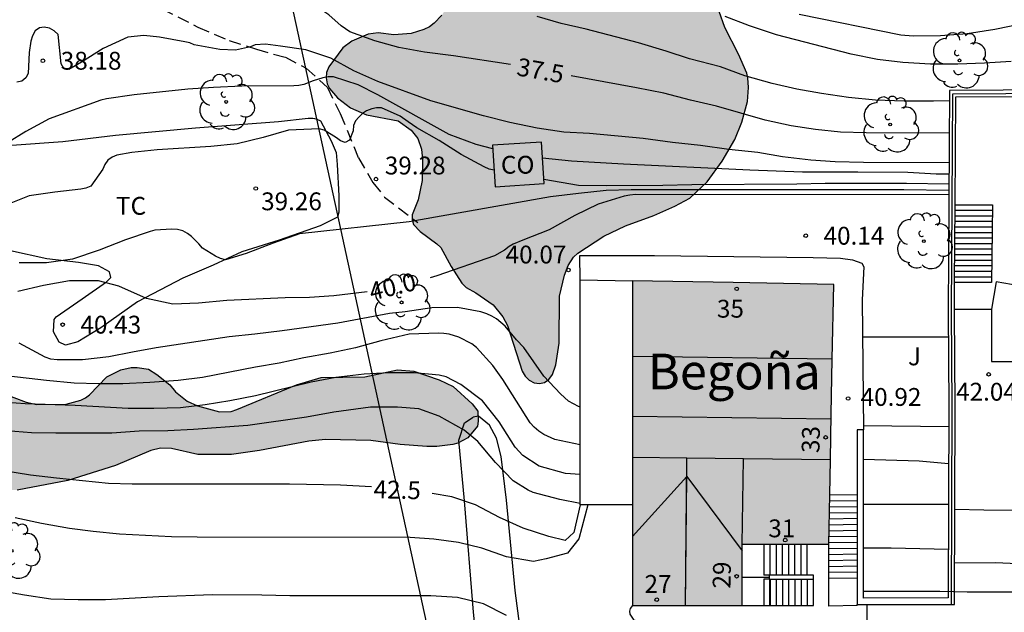
# Model space of a CAD drawing. Units: millimetres. Extents: x 585544 to 585896, y 4796539 to 4796791.
# Drawn here: x 585593 to 585634, y 4796614 to 4796639 of the extents above; entities that cross this region are included whole.
import ezdxf
from ezdxf.enums import TextEntityAlignment as Align

# ---------------------------------------------------------------- set-up
doc = ezdxf.new("R2010")
doc.units = ezdxf.units.MM
doc.linetypes.add('TRAZOS_NORMALES', pattern=[0.75, 0.5, -0.25])
for name, color, linetype in [('020104', 34, 'Continuous'), ('020204', 9, 'Continuous'), ('020307', 24, 'Continuous'), ('020308', 9, 'Continuous'), ('060106', 9, 'BARANDILLA'), ('060108', 9, 'Continuous'), ('060117', 9, 'Continuous'), ('060126', 9, 'Continuous'), ('060128', 7, 'TRAZOS_NORMALES'), ('060141', 9, 'Continuous'), ('060145', 9, 'Continuous'), ('070104', 3, 'Continuous'), ('070105', 6, 'Continuous'), ('080107', 9, 'Continuous'), ('080109', 9, 'Continuous'), ('080118', 9, 'Continuous'), ('080202', 9, 'Continuous'), ('080301', 9, 'Continuous'), ('080304', 9, 'Continuous'), ('080308', 9, 'Continuous'), ('100106', 63, 'Continuous'), ('100107', 3, 'Continuous'), ('100202', 3, 'Continuous'), ('100301', 7, 'Continuous'), ('100302', 7, 'Continuous'), ('220104', 9, 'LINEA_ELECTRICA'), ('990501', 21, 'Continuous'), ('990504', 63, 'Continuous')]:
    doc.layers.add(name, color=color, linetype=linetype)
doc.layers.add('020105', color=24, linetype='Continuous', lineweight=30)
doc.layers.add('080111', color=7, linetype='Continuous', lineweight=30)
doc.styles.add('ARIAL', font='ARIAL.TTF', dxfattribs={"height": 1})
doc.styles.add('ARIALI', font='ARIALI.TTF', dxfattribs={"height": 1})
doc.linetypes.add('BARANDILLA', pattern='A,1,[201,DONOSTI.shx,S=0.1,R=0,X=0,Y=0],1', length=2)
doc.linetypes.add('LINEA_ELECTRICA', pattern='A,7.5,-0.3,["E",Standard,S=0.25,R=0,X=-0.1,Y=-0.1],-0.3', length=8.1)

# ---------------------------------------------------------------- blocks, each defined once
blk = doc.blocks.new('COTAPU')
blk.add_circle((0, 0), 0.075)
blk = doc.blocks.new('ARBOL')
blk.add_circle((0, 0), 0.0587)
for centre, radius, start, end in [((-0.564, 0.381), 0.532, 92.28, 254.58), ((-0.28, 0.855), 0.3, 359.2878, 173.6078), ((0.097, 0.97), 0.21, 23.1565, 160.4665), ((0.438, 0.881), 0.24, 301.578, 139.328), ((-0.091, 0.321), 0.12, 119.14, 310.56), ((0.656, 0.288), 0.443, 319.8556, 114.7656), ((0.819, -0.249), 0.383, 235.5275, 62.0275), ((-0.556, -0.339), 0.555, 142.64, 266.54), ((-0.039, -0.384), 0.21, 189.64, 323.88), ((0.299, -0.624), 0.532, 224.67, 0.24), ((-0.301, -0.676), 0.45, 213.78, 295.32)]:
    blk.add_arc(centre, radius, start, end)
blk = doc.blocks.new('BloquePortal')
blk.add_circle((0, 0), 0.075)
at = {"flags": 5}
blk.add_attdef('INDICE', text='', height=0.75, dxfattribs=at).set_placement((0, 0), align=Align.MIDDLE_CENTER)

msp = doc.modelspace()

# ---------------------------------------------------------------- hatches: boundary and pattern name
at = {"layer": '990501'}
msp.add_hatch(color=256, dxfattribs=at).paths.add_polyline_path([(585626.675, 4796622.376), (585626.776, 4796627.835), (585622.544, 4796627.913), (585618.312, 4796627.991), (585618.312, 4796614.336), (585622.931, 4796614.336), (585622.931, 4796616.916), (585626.574, 4796616.916)])
at = {"layer": '990504'}
for points in [[(585621.962, 4796639.317), (585620.19, 4796643.148), (585619.636, 4796644.03), (585619.314, 4796644.354), (585618.892, 4796644.6), (585615.088, 4796645.285), (585614.004, 4796645.789), (585613.376, 4796646.023), (585613.17, 4796646.069), (585612.942, 4796646.059), (585612.56, 4796645.911), (585612.002, 4796645.533), (585611.788, 4796645.211), (585611.406, 4796644.471), (585610.76, 4796643.575), (585610.35, 4796643.079), (585609.984, 4796642.529), (585609.742, 4796642.045), (585609.658, 4796641.555), (585609.728, 4796641.125), (585610.352, 4796640.203), (585610.422, 4796640.023), (585610.456, 4796639.583), (585610.4, 4796639.339), (585610.294, 4796639.163), (585609.972, 4796638.823), (585609.774, 4796638.677), (585609.538, 4796638.555), (585608.998, 4796638.395), (585608.262, 4796638.333), (585607.608, 4796638.425), (585607.188, 4796638.365), (585606.502, 4796638.067), (585606.126, 4796637.787), (585605.538, 4796636.983), (585605.432, 4796636.757), (585605.418, 4796636.527), (585605.47, 4796636.273), (585605.556, 4796636.079), (585605.904, 4796635.685), (585606.452, 4796635.265), (585607.112, 4796634.965), (585608.454, 4796634.715), (585609, 4796634.329), (585609.272, 4796633.981), (585609.434, 4796633.531), (585609.476, 4796633.097), (585609.464, 4796632.207), (585609.296, 4796631.401), (585609.044, 4796630.763), (585609.034, 4796630.575), (585609.094, 4796630.361), (585609.374, 4796630.061), (585610.076, 4796629.549), (585610.24, 4796629.387), (585610.68, 4796628.595), (585611.134, 4796627.891), (585611.31, 4796627.709), (585611.722, 4796627.491), (585612.448, 4796626.977), (585612.85, 4796626.469), (585613.05, 4796626.105), (585613.664, 4796624.187), (585613.792, 4796623.977), (585613.964, 4796623.815), (585614.168, 4796623.705), (585614.392, 4796623.675), (585614.614, 4796623.719), (585614.796, 4796623.841), (585614.948, 4796624.047), (585615.08, 4796624.451), (585615.224, 4796625.373), (585615.236, 4796627.341), (585615.444, 4796628.233), (585615.61, 4796628.635), (585615.834, 4796628.989), (585616.008, 4796629.157), (585617.108, 4796629.865), (585618.02, 4796630.309), (585619.21, 4796630.739), (585620.094, 4796631.127), (585620.726, 4796631.471), (585621.458, 4796632.157), (585622.084, 4796633.015), (585622.612, 4796633.935), (585622.91, 4796634.663), (585623.148, 4796635.533), (585623.19, 4796636.121), (585623.166, 4796636.525), (585623.124, 4796636.723), (585622.772, 4796637.517), (585622.198, 4796638.645)], [(585595.294, 4796623.066), (585595.464, 4796623.192), (585596.196, 4796623.946), (585596.784, 4796624.246), (585597.218, 4796624.348), (585597.472, 4796624.35), (585597.946, 4796624.268), (585598.302, 4796624.048), (585598.842, 4796623.62), (585599.084, 4796623.318), (585599.58, 4796622.93), (585600.008, 4796622.736), (585600.932, 4796622.475), (585601.422, 4796622.495), (585601.67, 4796622.577), (585604.174, 4796623.611), (585605.21, 4796623.921), (585607.054, 4796623.953), (585608.43, 4796624.251), (585609.112, 4796624.187), (585610.176, 4796623.821), (585610.772, 4796623.539), (585611.568, 4796622.815), (585611.802, 4796622.511), (585611.822, 4796622.091), (585611.788, 4796621.877), (585611.384, 4796621.391), (585610.966, 4796621.167), (585610.75, 4796621.103), (585610.084, 4796621.019), (585609.66, 4796621.019), (585608.542, 4796621.103), (585607.296, 4796621.275), (585605.388, 4796621.317), (585604.688, 4796621.253), (585602.614, 4796620.848), (585601.444, 4796620.684), (585600.016, 4796620.68), (585598.918, 4796620.942), (585598.454, 4796620.952), (585598.046, 4796620.85), (585596.558, 4796620.218), (585594.548, 4796619.594), (585592.414, 4796619.19), (585590.25, 4796619.146), (585589.628, 4796619.026), (585588.766, 4796619.05), (585587.575, 4796619.48), (585586.955, 4796619.764), (585586.323, 4796619.88), (585585.893, 4796619.858), (585585.285, 4796619.676), (585585.107, 4796619.538), (585584.197, 4796618.566), (585584.027, 4796618.456), (585583.447, 4796618.192), (585582.991, 4796618.172), (585582.749, 4796618.228), (585582.521, 4796618.34), (585582.121, 4796618.624), (585581.971, 4796618.784), (585581.923, 4796618.994), (585581.945, 4796619.214), (585582.017, 4796619.4), (585582.673, 4796620.548), (585582.953, 4796621.136), (585583.009, 4796621.328), (585583.031, 4796621.72), (585582.955, 4796621.904), (585582.789, 4796622.038), (585581.893, 4796622.084), (585581.501, 4796622.146), (585581.175, 4796622.434), (585580.929, 4796622.748), (585580.905, 4796623.112), (585581.017, 4796624.01), (585580.981, 4796624.376), (585581.015, 4796625.492), (585580.945, 4796625.602), (585580.701, 4796625.778), (585580.543, 4796625.83), (585580.333, 4796625.838), (585579.955, 4796625.834), (585579.097, 4796625.67), (585578.163, 4796625.676), (585577.533, 4796625.86), (585577.307, 4796625.968), (585576.941, 4796626.258), (585576.663, 4796626.608), (585575.845, 4796628.028), (585575.789, 4796628.266), (585575.789, 4796628.52), (585575.875, 4796629.028), (585576.047, 4796629.446), (585576.367, 4796629.776), (585576.575, 4796629.896), (585576.765, 4796629.922), (585577.213, 4796629.88), (585577.419, 4796629.786), (585577.583, 4796629.648), (585578.141, 4796628.928), (585578.695, 4796628.464), (585579.091, 4796628.238), (585579.479, 4796628.088), (585579.951, 4796628.048), (585580.205, 4796628.094), (585580.583, 4796628.27), (585581.229, 4796628.918), (585581.417, 4796629.016), (585582.077, 4796629.216), (585582.575, 4796629.166), (585582.961, 4796629.004), (585584.075, 4796628.294), (585584.529, 4796628.064), (585586.689, 4796627.446), (585587.673, 4796627.208), (585588.797, 4796626.762), (585589.527, 4796626.254), (585589.697, 4796626.068), (585589.963, 4796625.658), (585590.141, 4796625.246), (585590.503, 4796624.192), (585590.763, 4796623.788), (585591.161, 4796623.558), (585591.764, 4796623.284), (585592.796, 4796622.89), (585593.246, 4796622.784), (585594.478, 4796622.804), (585595.102, 4796622.974)]]:
    msp.add_hatch(color=256, dxfattribs=at).paths.add_polyline_path(points)

# ---------------------------------------------------------------- linework, layer by layer
at = {"layer": '020104', "flags": 128}
for points, elevation in [([(585634.721, 4796638.792), (585633.549, 4796638.554), (585632.389, 4796638.384), (585631.265, 4796638.3), (585630.115, 4796638.28), (585629.599, 4796638.316), (585625.327, 4796639.194)], 36), ([(585631.643, 4796635.563), (585630.979, 4796635.542), (585629.747, 4796635.543), (585628.535, 4796635.587), (585627.397, 4796635.693), (585626.261, 4796635.869), (585625.221, 4796636.051), (585624.183, 4796636.285), (585623.039, 4796636.607), (585622.013, 4796636.993), (585620.707, 4796637.325), (585619.731, 4796637.649), (585618.559, 4796638.003), (585616.363, 4796638.573), (585615.311, 4796638.809), (585614.295, 4796639.103)], 37), ([(585634.237, 4796637.214), (585633.127, 4796637.146), (585632.001, 4796637.098), (585630.843, 4796637.104), (585629.683, 4796637.168), (585628.625, 4796637.304), (585627.507, 4796637.524), (585624.371, 4796638.331), (585623.239, 4796638.711), (585622.213, 4796639.113)], 36.5), ([(585631.627, 4796632.957), (585628.035, 4796632.965), (585626.831, 4796632.997), (585625.821, 4796633.065), (585624.621, 4796633.201), (585623.585, 4796633.383), (585622.357, 4796633.513), (585621.171, 4796633.681), (585619.991, 4796633.803), (585618.757, 4796633.977), (585616.501, 4796634.179), (585615.417, 4796634.245), (585614.293, 4796634.411), (585613.147, 4796634.647), (585612.035, 4796634.935), (585609.829, 4796635.563), (585607.591, 4796636.379), (585606.581, 4796636.823), (585605.617, 4796637.355), (585604.569, 4796637.701), (585603.497, 4796637.861), (585602.871, 4796637.937), (585602.433, 4796637.911), (585602.233, 4796637.829), (585601.608, 4796637.691), (585600.944, 4796637.713), (585599.866, 4796637.921), (585599.68, 4796637.995), (585599.472, 4796638.039), (585598.41, 4796638.243), (585597.75, 4796638.307), (585597.08, 4796638.239), (585596.044, 4796637.765), (585595.134, 4796637.185), (585594.592, 4796636.877), (585594.384, 4796636.921), (585594.272, 4796637.117), (585594.146, 4796638.353), (585593.972, 4796638.505), (585593.784, 4796638.609), (585593.56, 4796638.661), (585593.354, 4796638.623), (585593.174, 4796638.497), (585593.062, 4796638.289), (585592.994, 4796638.069), (585592.926, 4796637.593), (585592.89, 4796636.709), (585592.788, 4796636.523), (585592.62, 4796636.385), (585592.412, 4796636.349)], 38), ([(585612.435, 4796633.537), (585611.729, 4796633.721), (585610.593, 4796634.147), (585607.593, 4796635.809), (585606.771, 4796636.239), (585605.731, 4796636.569), (585605.505, 4796636.571), (585605.283, 4796636.529), (585604.881, 4796636.399), (585604.483, 4796636.241), (585604.267, 4796636.203), (585604.065, 4796636.189), (585601.867, 4796636.175), (585600.684, 4796636.119), (585599.6, 4796636.045), (585597.344, 4796635.811), (585596.18, 4796635.643), (585595.94, 4796635.583), (585593.762, 4796634.807), (585592.78, 4796634.275), (585592.016, 4796633.791)], 38.5), ([(585612.492, 4796632.646), (585612.281, 4796632.687), (585612.067, 4796632.779), (585611.101, 4796633.301), (585610.175, 4796633.895), (585609.233, 4796634.429), (585608.869, 4796634.671), (585608.541, 4796634.921), (585607.747, 4796635.267), (585607.541, 4796635.269), (585607.337, 4796635.223), (585607.125, 4796635.143), (585606.951, 4796635.023), (585606.791, 4796634.879), (585606.657, 4796634.713), (585606.573, 4796634.519), (585606.555, 4796634.303), (585606.409, 4796633.907), (585606.219, 4796633.809), (585606.023, 4796633.873), (585605.855, 4796633.999), (585605.331, 4796634.331), (585605.127, 4796634.377), (585603.831, 4796634.319), (585602.765, 4796634.015), (585601.683, 4796633.753), (585600.573, 4796633.641), (585598.316, 4796633.505), (585597.252, 4796633.383), (585596.608, 4796633.269), (585596.42, 4796633.185), (585596.238, 4796633.057), (585596.106, 4796632.887), (585596.022, 4796632.685), (585595.526, 4796631.967), (585595.306, 4796631.883), (585595.098, 4796631.841), (585594.01, 4796631.723), (585592.93, 4796631.559), (585591.798, 4796631.117)], 39), ([(585631.624, 4796632.47), (585631.085, 4796632.477), (585629.897, 4796632.541), (585627.797, 4796632.561), (585625.467, 4796632.561), (585623.247, 4796632.637), (585617.931, 4796632.891), (585615.749, 4796633.027), (585614.52, 4796633.142)], 38.5), ([(585631.621, 4796632.059), (585629.841, 4796632.079), (585626.417, 4796632.079), (585625.223, 4796632.051), (585620.811, 4796632.025), (585619.591, 4796632.001), (585617.219, 4796631.987), (585616.045, 4796631.999), (585614.577, 4796632.257)], 39), ([(585631.62, 4796631.788), (585629.729, 4796631.811), (585618.255, 4796631.811), (585617.197, 4796631.783), (585616.039, 4796631.667), (585614.857, 4796631.523), (585608.913, 4796630.47), (585604.295, 4796629.961), (585603.193, 4796629.573), (585602.053, 4796629.133), (585601.183, 4796628.867), (585600.975, 4796628.925), (585600.761, 4796629.023), (585600.213, 4796629.367), (585600.071, 4796629.539), (585599.757, 4796629.853), (585599.583, 4796629.983), (585599.397, 4796630.085), (585599.165, 4796630.155), (585598.931, 4796630.169), (585598.215, 4796630.119), (585598.019, 4796630.067), (585596.985, 4796629.719), (585595.869, 4796629.283), (585594.746, 4796628.899), (585593.652, 4796628.743), (585592.498, 4796628.745)], 39.5), ([(585616.102, 4796622.681), (585616.04, 4796622.7), (585615.618, 4796622.932), (585615.276, 4796623.238), (585614.58, 4796623.984), (585613.744, 4796625.192), (585613.424, 4796625.514), (585612.948, 4796626.078), (585612.588, 4796626.39), (585612.394, 4796626.508), (585612.184, 4796626.606), (585611.936, 4796626.684), (585610.952, 4796626.866), (585609.874, 4796626.854), (585608.748, 4796626.682), (585608.086, 4796626.616), (585605.91, 4796626.206), (585603.568, 4796625.882), (585602.422, 4796625.74), (585601.334, 4796625.63), (585598.268, 4796625.176), (585597.278, 4796624.996), (585596.28, 4796624.787), (585595.176, 4796624.667), (585594.108, 4796624.671), (585593.836, 4796624.701), (585593.602, 4796624.779), (585592.499, 4796625.373)], 40.5), ([(585616.102, 4796621.087), (585615.048, 4796621.322), (585614.582, 4796621.526), (585614.364, 4796621.668), (585614.178, 4796621.832), (585614.012, 4796622.016), (585612.86, 4796623.838), (585612.438, 4796624.432), (585611.752, 4796625.182), (585611.546, 4796625.334), (585611.01, 4796625.616), (585610.602, 4796625.74), (585610.378, 4796625.776), (585610.146, 4796625.792), (585608.918, 4796625.742), (585607.726, 4796625.462), (585606.656, 4796625.17), (585605.594, 4796624.942), (585604.488, 4796624.752), (585603.446, 4796624.52), (585602.452, 4796624.364), (585600.214, 4796623.922), (585599.192, 4796623.804), (585598.002, 4796623.707), (585596.872, 4796623.657), (585595.836, 4796623.657), (585594.812, 4796623.691), (585593.656, 4796623.793), (585590.839, 4796624.113)], 41), ([(585631.595, 4796625.614), (585627.986, 4796625.614)], 40.5), ([(585616.102, 4796619.842), (585615.49, 4796619.882), (585614.384, 4796620.194), (585613.694, 4796620.64), (585613.368, 4796620.998), (585612.698, 4796622.058), (585612, 4796622.948), (585611.094, 4796623.624), (585610.468, 4796623.946), (585610.182, 4796624.016), (585609.118, 4796624.116), (585608.052, 4796624.116), (585607.022, 4796624.064), (585605.822, 4796623.926), (585604.784, 4796623.734), (585602.448, 4796623.146), (585601.368, 4796622.938), (585600.332, 4796622.768), (585599.288, 4796622.649), (585598.164, 4796622.613), (585597.088, 4796622.625), (585594.86, 4796622.747), (585592.756, 4796622.817), (585590.471, 4796622.987)], 41.5), ([(585616.102, 4796618.626), (585615.25, 4796618.79), (585614.128, 4796619.092), (585613.914, 4796619.182), (585613.29, 4796619.574), (585612.542, 4796620.348), (585611.8, 4796621.226), (585611.226, 4796621.704), (585610.17, 4796622.3), (585609.319, 4796622.608), (585608.425, 4796622.673), (585607.281, 4796622.679), (585605.741, 4796622.459), (585604.589, 4796622.257), (585602.125, 4796621.909), (585599.835, 4796621.74), (585598.761, 4796621.678), (585597.553, 4796621.66), (585596.407, 4796621.586), (585594.053, 4796621.578), (585593.025, 4796621.594), (585591.965, 4796621.682)], 42), ([(585631.615, 4796621.842), (585628.027, 4796621.889)], 41), ([(585631.61, 4796620.299), (585630.367, 4796620.398), (585628.029, 4796620.474)], 41.5), ([(585616.43, 4796618.566), (585616.058, 4796617.144), (585615.58, 4796616.533), (585614.677, 4796616.294), (585614.146, 4796616.188), (585613.016, 4796616.382), (585611.972, 4796616.744), (585610.996, 4796616.978), (585609.952, 4796617.126), (585608.954, 4796617.2), (585600, 4796617.205), (585598.918, 4796617.217), (585596.73, 4796617.341), (585595.622, 4796617.447), (585594.622, 4796617.575), (585593.448, 4796617.785), (585592.332, 4796618.027)], 43), ([(585631.605, 4796618.584), (585628.029, 4796618.584)], 42), ([(585634.506, 4796618.331), (585633.095, 4796618.344), (585631.874, 4796618.374)], 42), ([(585613.004, 4796613.918), (585612.038, 4796614.406), (585610.954, 4796614.668), (585609.82, 4796614.737), (585603.892, 4796614.739), (585602.72, 4796614.775), (585600.634, 4796614.779), (585598.384, 4796614.695), (585596.138, 4796614.575), (585594.994, 4796614.575), (585593.844, 4796614.607), (585592.732, 4796614.763), (585591.52, 4796614.983), (585590.646, 4796615.221), (585589.536, 4796615.701), (585588.482, 4796616.225), (585587.538, 4796616.809), (585587.16, 4796617.061), (585586.428, 4796617.59)], 43.5), ([(585634.533, 4796614.892), (585632.385, 4796614.892), (585631.235, 4796614.93), (585628.029, 4796614.93)], 43)]:
    msp.add_lwpolyline(points, dxfattribs=dict(at, elevation=elevation))
at = {"layer": '020105', "flags": 128}
for points, elevation in [([(585613.171, 4796637.091), (585610.773, 4796637.445), (585609.563, 4796637.601), (585608.473, 4796637.807), (585607.471, 4796638.077), (585606.423, 4796638.463), (585606.047, 4796638.709), (585605.529, 4796639.181), (585604.571, 4796639.838), (585603.894, 4796640.013), (585603.117, 4796640.189), (585598.7, 4796640.621), (585598.082, 4796640.621), (585597.166, 4796640.591), (585596.95, 4796640.539), (585596.558, 4796640.397), (585596.142, 4796640.295), (585595.918, 4796640.279), (585594.758, 4796640.319), (585593.596, 4796640.415), (585592.48, 4796640.373)], 37.5), ([(585631.635, 4796634.206), (585628.145, 4796634.207), (585627.063, 4796634.243), (585626.005, 4796634.353), (585624.987, 4796634.513), (585623.899, 4796634.751), (585621.845, 4796635.337), (585620.757, 4796635.587), (585619.633, 4796635.879), (585618.473, 4796636.107), (585615.724, 4796636.606)], 37.5), ([(585631.619, 4796631.604), (585618.436, 4796631.614), (585618.196, 4796631.59), (585617.958, 4796631.544), (585616.86, 4796631.22), (585615.88, 4796630.74), (585614.808, 4796630.138), (585613.694, 4796629.706), (585613.29, 4796629.534), (585613.116, 4796629.43), (585612.92, 4796629.284), (585612.502, 4796629.034), (585610.084, 4796628.196), (585609.799, 4796628.115)], 40), ([(585607.141, 4796627.531), (585605.738, 4796627.362), (585604.714, 4796627.292), (585603.702, 4796627.276), (585601.246, 4796627.164), (585600.05, 4796627.046), (585598.966, 4796627.006), (585597.862, 4796627.242), (585596.694, 4796627.77), (585595.842, 4796627.986), (585594.617, 4796627.996), (585593.533, 4796627.796), (585592.445, 4796627.539)], 40), ([(585607.33, 4796619.324), (585606.026, 4796619.402), (585603.874, 4796619.437), (585597.258, 4796619.437), (585596.258, 4796619.471), (585594.074, 4796619.689), (585592.978, 4796619.821), (585591.776, 4796620.011)], 42.5), ([(585616.102, 4796618.566), (585615.846, 4796617.409), (585615.474, 4796617.064), (585614.794, 4796617.236), (585613.708, 4796617.59), (585612.712, 4796618.042), (585611.7, 4796618.57), (585610.714, 4796618.906), (585609.882, 4796619.041)], 42.5), ([(585631.6, 4796616.683), (585629.195, 4796616.748), (585628.029, 4796616.748)], 42.5), ([(585634.524, 4796616.088), (585633.565, 4796616.13), (585631.868, 4796616.122)], 42.5)]:
    msp.add_lwpolyline(points, dxfattribs=dict(at, elevation=elevation))
at = {"layer": '060106'}
msp.add_polyline3d([(585631.734, 4796614.383, 43.557), (585631.758, 4796622.715, 41.191), (585631.728, 4796626.681, 40.919), (585631.786, 4796635.86, 39.58), (585651.889, 4796635.975, 39.604), (585652.989, 4796624.247, 40.461), (585654.406, 4796612.694, 41.848)], dxfattribs=at)
at = {"layer": '060108'}
for points in [[(585618.312, 4796614.336, 43.232), (585618.209, 4796614.21, 43.232), (585618.178, 4796614.092, 43.232), (585618.205, 4796613.968, 43.232), (585618.344, 4796613.755, 43.232)], [(585618.344, 4796613.755, 43.232), (585618.36, 4796613.731, 43.232), (585618.64, 4796613.651, 43.232), (585628.191, 4796613.627, 43.4), (585628.191, 4796614.376, 43.4)]]:
    msp.add_polyline3d(points, dxfattribs=at)
at = {"layer": '060117'}
for points in [[(585631.885, 4796631.179, 39.656), (585633.463, 4796631.179, 39.656), (585633.415, 4796627.915, 42.036), (585631.865, 4796627.915, 42.036)], [(585626.613, 4796618.983, 41.08), (585627.759, 4796619.002, 41.08)], [(585623.831, 4796616.916, 43.649), (585623.831, 4796615.606, 43.649)], [(585625.651, 4796616.916, 44.839), (585625.651, 4796615.606, 44.839)], [(585626.574, 4796615.481, 40.367), (585626.574, 4796616.916, 40.367)], [(585622.931, 4796615.526, 43.479), (585624.081, 4796615.526, 43.479)], [(585623.841, 4796615.446, 46.459), (585623.841, 4796614.336, 46.458)], [(585624.081, 4796614.336, 46.292), (585625.921, 4796614.336, 45.018), (585625.921, 4796615.446, 45.019)], [(585626.574, 4796615.481, 43.32), (585627.759, 4796615.501, 43.32)], [(585627.759, 4796614.331, 43.32), (585626.574, 4796614.311, 43.32), (585626.574, 4796615.481, 40.367)], [(585622.931, 4796614.336, 46.458), (585623.841, 4796614.336, 46.458)], [(585623.841, 4796614.336, 46.458), (585624.081, 4796614.336, 46.292)]]:
    msp.add_polyline3d(points, dxfattribs=at)
at = {"layer": '060126'}
for points in [[(585634.439, 4796626.939, 42.036), (585634.907, 4796627.719, 39.656), (585633.616, 4796627.946, 39.656), (585633.415, 4796626.795, 42.036)], [(585631.858, 4796626.795, 42.036), (585633.415, 4796626.795, 42.036)], [(585633.415, 4796626.795, 42.036), (585633.415, 4796624.595, 42.036), (585634.458, 4796624.595, 42.036)]]:
    msp.add_polyline3d(points, dxfattribs=at)
at = {"layer": '060128'}
msp.add_polyline3d([(585591.257, 4796641.023, 37.174), (585592.609, 4796641.127, 37.302), (585593.569, 4796641.151, 37.318), (585594.185, 4796641.127, 37.318), (585594.937, 4796641.023, 37.342), (585595.785, 4796640.791, 37.382), (585596.985, 4796640.279, 37.462), (585598.505, 4796639.423, 37.542), (585600.025, 4796638.663, 37.758), (585601.337, 4796638.095, 37.95), (585602.488, 4796637.727, 38.054), (585603.704, 4796637.391, 38.142), (585604.584, 4796636.935, 38.318), (585605.472, 4796636.119, 38.494), (585606.016, 4796635.023, 38.782), (585606.776, 4796633.159, 39.142), (585607.392, 4796632.119, 39.278), (585607.872, 4796631.511, 39.342), (585609.28, 4796630.439, 39.518)], dxfattribs=at)
at = {"layer": '060141'}
for points in [[(585633.46, 4796630.946, 39.826), (585631.884, 4796630.946, 39.826)], [(585633.453, 4796630.48, 40.166), (585631.881, 4796630.48, 40.166)], [(585633.456, 4796630.713, 39.996), (585631.883, 4796630.713, 39.996)], [(585633.45, 4796630.247, 40.336), (585631.879, 4796630.247, 40.336)], [(585633.444, 4796629.781, 40.676), (585631.876, 4796629.781, 40.676)], [(585633.447, 4796630.014, 40.506), (585631.878, 4796630.014, 40.506)], [(585633.438, 4796629.315, 41.016), (585631.873, 4796629.315, 41.016)], [(585633.441, 4796629.548, 40.846), (585631.875, 4796629.548, 40.846)], [(585633.432, 4796628.849, 41.356), (585631.87, 4796628.849, 41.356)], [(585633.435, 4796629.082, 41.186), (585631.872, 4796629.082, 41.186)], [(585633.426, 4796628.383, 41.696), (585631.868, 4796628.383, 41.696)], [(585633.429, 4796628.616, 41.526), (585631.869, 4796628.616, 41.526)], [(585633.423, 4796628.15, 41.866), (585631.866, 4796628.15, 41.866)], [(585626.603, 4796618.483, 41.4), (585627.759, 4796618.502, 41.4)], [(585626.607, 4796618.733, 41.24), (585627.759, 4796618.752, 41.24)], [(585626.598, 4796618.232, 41.56), (585627.759, 4796618.252, 41.56)], [(585626.589, 4796617.732, 41.88), (585627.759, 4796617.752, 41.88)], [(585626.594, 4796617.982, 41.72), (585627.759, 4796618.002, 41.72)], [(585626.58, 4796617.232, 42.2), (585627.759, 4796617.252, 42.2)], [(585626.584, 4796617.482, 42.04), (585627.759, 4796617.502, 42.04)], [(585624.091, 4796616.916, 43.819), (585624.091, 4796615.606, 43.819)], [(585624.351, 4796616.916, 43.989), (585624.351, 4796615.606, 43.989)], [(585624.611, 4796616.916, 44.159), (585624.611, 4796615.606, 44.159)], [(585624.871, 4796616.916, 44.329), (585624.871, 4796615.606, 44.329)], [(585625.131, 4796616.916, 44.499), (585625.131, 4796615.606, 44.499)], [(585625.391, 4796616.916, 44.669), (585625.391, 4796615.606, 44.669)], [(585626.575, 4796616.982, 42.36), (585627.759, 4796617.002, 42.36)], [(585626.574, 4796616.732, 42.52), (585627.759, 4796616.752, 42.52)], [(585626.574, 4796616.482, 42.68), (585627.759, 4796616.502, 42.68)], [(585626.574, 4796616.231, 42.84), (585627.759, 4796616.251, 42.84)], [(585626.574, 4796615.981, 43), (585627.759, 4796616.001, 43)], [(585626.574, 4796615.731, 43.16), (585627.759, 4796615.751, 43.16)], [(585624.101, 4796615.446, 46.279), (585624.101, 4796614.336, 46.278)], [(585624.361, 4796615.446, 46.099), (585624.361, 4796614.336, 46.098)], [(585624.621, 4796615.446, 45.919), (585624.621, 4796614.336, 45.918)], [(585624.881, 4796615.446, 45.739), (585624.881, 4796614.336, 45.738)], [(585625.141, 4796615.446, 45.559), (585625.141, 4796614.336, 45.558)], [(585625.401, 4796615.446, 45.379), (585625.401, 4796614.336, 45.378)], [(585625.661, 4796615.446, 45.199), (585625.661, 4796614.336, 45.198)]]:
    msp.add_polyline3d(points, dxfattribs=at)
at = {"layer": '060145'}
msp.add_polyline3d([(585616.102, 4796628.032, 40.335), (585616.091, 4796629.048, 40.225), (585619.24, 4796629.051, 40.224), (585625.912, 4796628.971, 40.2), (585627.056, 4796628.947, 40.224), (585627.568, 4796628.867, 40.28), (585627.96, 4796628.739, 40.28), (585628.04, 4796628.579, 40.28), (585627.968, 4796627.187, 40.376), (585628.029, 4796621.724, 41.1)], dxfattribs=at)
at = {"layer": '070104'}
msp.add_polyline3d([(585592.201, 4796633.695, 38.582), (585594.337, 4796633.855, 38.71), (585596.561, 4796634.111, 38.902), (585599.928, 4796634.423, 38.966), (585603.416, 4796634.695, 38.958), (585604.664, 4796634.831, 38.902), (585604.864, 4796634.831, 38.902), (585604.936, 4796634.823, 38.902), (585605.032, 4796634.783, 38.91), (585605.184, 4796634.719, 38.91), (585605.632, 4796633.879, 39.038), (585605.848, 4796633.391, 39.094), (585605.888, 4796632.887, 39.11), (585605.96, 4796631.559, 39.246), (585605.96, 4796630.879, 39.31), (585605.904, 4796630.663, 39.318), (585605.176, 4796630.303, 39.35), (585603.448, 4796629.695, 39.43), (585601.872, 4796629.207, 39.486), (585600.664, 4796628.655, 39.638), (585599.392, 4796628.095, 39.878), (585597.488, 4796627.103, 40.166), (585595.936, 4796626.007, 40.358), (585594.976, 4796625.424, 40.454), (585594.448, 4796625.28, 40.502), (585594.184, 4796625.416, 40.534), (585593.952, 4796625.848, 40.518), (585593.976, 4796626.36, 40.486), (585594.056, 4796626.472, 40.47), (585595.16, 4796627.231, 40.382), (585596.176, 4796627.943, 40.118), (585596.36, 4796628.127, 39.91), (585596.304, 4796628.367, 39.798), (585595.848, 4796628.615, 39.71), (585595.001, 4796628.767, 39.462), (585593.665, 4796628.911, 39.39), (585592.145, 4796629.255, 39.302)], dxfattribs=at)
at = {"layer": '070105'}
for points in [[(585654.406, 4796612.694, 41.832), (585654.547, 4796612.697, 41.824), (585653.129, 4796624.261, 40.454), (585652.017, 4796636.115, 39.58), (585631.646, 4796636, 39.566), (585631.587, 4796626.681, 40.924), (585631.617, 4796622.716, 41.196), (585631.594, 4796614.652, 43.506), (585628.029, 4796614.645, 43.574), (585628.029, 4796621.724, 41.1)], [(585631.885, 4796631.179, 40.249), (585631.914, 4796635.732, 39.566), (585651.771, 4796635.844, 39.58), (585652.541, 4796627.64, 40.197)], [(585631.865, 4796627.915, 40.739), (585631.885, 4796631.179, 40.249)], [(585616.102, 4796628.032, 40.335), (585618.312, 4796627.991, 40.376)], [(585618.312, 4796618.566, 42.347), (585616.102, 4796618.566, 42.347), (585616.102, 4796628.032, 40.335)], [(585631.858, 4796626.795, 40.907), (585631.865, 4796627.915, 40.739)], [(585631.734, 4796614.383, 43.508), (585631.863, 4796614.383, 43.506), (585631.887, 4796622.717, 41.196), (585631.857, 4796626.681, 40.924), (585631.858, 4796626.795, 40.907)], [(585628.029, 4796621.724, 41.1), (585627.759, 4796621.724, 41.1), (585627.759, 4796619.002, 41.917)], [(585627.759, 4796619.002, 41.917), (585627.759, 4796615.501, 42.968)], [(585624.081, 4796615.606, 43.791), (585623.831, 4796615.606, 43.649)], [(585624.081, 4796615.526, 43.479), (585624.081, 4796615.606, 43.479)], [(585625.651, 4796615.606, 44.685), (585624.081, 4796615.606, 43.791)], [(585625.921, 4796615.446, 45.019), (585625.921, 4796615.606, 44.839), (585625.651, 4796615.606, 44.685)], [(585624.081, 4796615.446, 46.293), (585623.841, 4796615.446, 46.459)], [(585624.081, 4796615.446, 43.479), (585624.081, 4796615.526, 43.479)], [(585624.081, 4796615.446, 46.293), (585625.921, 4796615.446, 45.019)], [(585624.081, 4796615.446, 43.479), (585624.081, 4796614.336, 43.479)], [(585627.759, 4796615.501, 42.968), (585627.759, 4796614.375, 43.307)], [(585627.759, 4796614.375, 43.579), (585628.191, 4796614.376, 43.571)], [(585627.759, 4796614.331, 43.32), (585627.759, 4796614.375, 43.307)], [(585628.191, 4796614.376, 43.571), (585631.734, 4796614.383, 43.508)]]:
    msp.add_polyline3d(points, dxfattribs=at)
at = {"layer": '080107'}
msp.add_polyline3d([(585614.476, 4796633.825, 38.223), (585612.425, 4796633.693, 38.411), (585612.537, 4796631.947, 39.284), (585614.588, 4796632.079, 39.087)], close=True, dxfattribs=at)
at = {"layer": '080109'}
for points in [[(585618.312, 4796622.294, 55.463), (585626.671, 4796622.19, 55.308)], [(585618.312, 4796617.234, 52.842), (585620.592, 4796619.763, 54.143)], [(585620.544, 4796614.336, 54.221), (585620.592, 4796619.763, 54.143)], [(585620.592, 4796619.763, 54.143), (585622.931, 4796616.636, 52.657)]]:
    msp.add_polyline3d(points, dxfattribs=at)
at = {"layer": '080111'}
for points in [[(585618.312, 4796627.991, 41.043), (585618.312, 4796624.8, 41.043)], [(585626.718, 4796624.695, 40.299), (585626.776, 4796627.835, 40.299), (585622.544, 4796627.913, 40.299), (585618.312, 4796627.991, 41.043)], [(585618.312, 4796624.8, 41.043), (585618.312, 4796620.558, 41.93)], [(585626.64, 4796620.455, 43.309), (585626.675, 4796622.376, 41.787), (585626.718, 4796624.695, 40.299)], [(585618.312, 4796620.558, 41.93), (585618.312, 4796618.566, 42.347)], [(585626.613, 4796618.983, 43.309), (585626.64, 4796620.455, 43.309)], [(585626.574, 4796616.916, 43.309), (585626.613, 4796618.983, 43.309)], [(585618.312, 4796618.566, 42.347), (585618.312, 4796614.336, 43.232)], [(585622.931, 4796615.526, 43.309), (585622.931, 4796616.916, 43.309)], [(585622.931, 4796616.916, 43.309), (585623.831, 4796616.916, 43.309)], [(585623.831, 4796616.916, 43.309), (585625.651, 4796616.916, 43.309)], [(585625.651, 4796616.916, 43.309), (585626.574, 4796616.916, 43.309)], [(585622.931, 4796614.336, 43.268), (585622.931, 4796615.526, 43.309)], [(585618.312, 4796614.336, 43.232), (585620.544, 4796614.336, 43.268)], [(585620.544, 4796614.336, 43.268), (585622.931, 4796614.336, 43.268)]]:
    msp.add_polyline3d(points, dxfattribs=at)
at = {"layer": '080118', "flags": 128}
for points, elevation in [([(585626.718, 4796624.695), (585618.312, 4796624.8)], 41.141), ([(585620.598, 4796620.53), (585618.312, 4796620.558)], 42.324), ([(585620.544, 4796614.336), (585620.598, 4796620.53)], 54.223), ([(585622.976, 4796620.5), (585620.598, 4796620.53)], 42.324), ([(585622.931, 4796616.916), (585622.976, 4796620.5)], 43.31), ([(585626.64, 4796620.455), (585622.976, 4796620.5)], 42.324)]:
    msp.add_lwpolyline(points, dxfattribs=dict(at, elevation=elevation))
at = {"layer": '100106', "flags": 128}
for points, elevation in [([(585610.294, 4796639.163), (585609.972, 4796638.823), (585609.774, 4796638.677), (585609.538, 4796638.555), (585608.998, 4796638.395), (585608.262, 4796638.333), (585607.608, 4796638.425), (585607.188, 4796638.365), (585606.502, 4796638.067), (585606.126, 4796637.787), (585605.538, 4796636.983), (585605.432, 4796636.757), (585605.418, 4796636.527), (585605.47, 4796636.273), (585605.556, 4796636.079), (585605.904, 4796635.685), (585606.452, 4796635.265), (585607.112, 4796634.965), (585608.454, 4796634.715), (585609, 4796634.329), (585609.272, 4796633.981), (585609.434, 4796633.531), (585609.476, 4796633.097), (585609.464, 4796632.207), (585609.296, 4796631.401), (585609.044, 4796630.763), (585609.034, 4796630.575), (585609.094, 4796630.361), (585609.374, 4796630.061), (585610.076, 4796629.549), (585610.24, 4796629.387), (585610.68, 4796628.595), (585611.134, 4796627.891), (585611.31, 4796627.709), (585611.722, 4796627.491), (585612.448, 4796626.977), (585612.85, 4796626.469), (585613.05, 4796626.105), (585613.664, 4796624.187), (585613.792, 4796623.977), (585613.964, 4796623.815), (585614.168, 4796623.705), (585614.392, 4796623.675), (585614.614, 4796623.719), (585614.796, 4796623.841), (585614.948, 4796624.047), (585615.08, 4796624.451), (585615.224, 4796625.373), (585615.236, 4796627.341), (585615.444, 4796628.233), (585615.61, 4796628.635), (585615.834, 4796628.989), (585616.008, 4796629.157), (585617.108, 4796629.865), (585618.02, 4796630.309), (585619.21, 4796630.739), (585620.094, 4796631.127), (585620.726, 4796631.471), (585621.458, 4796632.157), (585622.084, 4796633.015), (585622.612, 4796633.935), (585622.91, 4796634.663), (585623.148, 4796635.533), (585623.19, 4796636.121), (585623.166, 4796636.525), (585623.124, 4796636.723), (585622.772, 4796637.517), (585622.198, 4796638.645), (585621.962, 4796639.317)], 39.513), ([(585591.764, 4796623.284), (585592.796, 4796622.89), (585593.246, 4796622.784), (585594.478, 4796622.804), (585595.102, 4796622.974), (585595.294, 4796623.066), (585595.464, 4796623.192), (585596.196, 4796623.946), (585596.784, 4796624.246), (585597.218, 4796624.348), (585597.472, 4796624.35), (585597.946, 4796624.268), (585598.302, 4796624.048), (585598.842, 4796623.62), (585599.084, 4796623.318), (585599.58, 4796622.93), (585600.008, 4796622.736), (585600.932, 4796622.475), (585601.422, 4796622.495), (585601.67, 4796622.577), (585604.174, 4796623.611), (585605.21, 4796623.921), (585607.054, 4796623.953), (585608.43, 4796624.251), (585609.112, 4796624.187), (585610.176, 4796623.821), (585610.772, 4796623.539), (585611.568, 4796622.815), (585611.802, 4796622.511), (585611.822, 4796622.091), (585611.788, 4796621.877), (585611.384, 4796621.391), (585610.966, 4796621.167), (585610.75, 4796621.103), (585610.084, 4796621.019), (585609.66, 4796621.019), (585608.542, 4796621.103), (585607.296, 4796621.275), (585605.388, 4796621.317), (585604.688, 4796621.253), (585602.614, 4796620.848), (585601.444, 4796620.684), (585600.016, 4796620.68), (585598.918, 4796620.942), (585598.454, 4796620.952), (585598.046, 4796620.85), (585596.558, 4796620.218), (585594.548, 4796619.594), (585592.414, 4796619.19)], 43.603)]:
    msp.add_lwpolyline(points, dxfattribs=dict(at, elevation=elevation))
at = {"layer": '100107'}
for points in [[(585611.004, 4796621.283, 44.562), (585611.247, 4796622.014, 44.562), (585611.613, 4796622.262, 44.594)], [(585614.376, 4796609.349, 47.124), (585614.404, 4796609.932, 46.986), (585614.332, 4796610.284, 46.786), (585614.108, 4796610.532, 46.538), (585613.972, 4796610.756, 46.234), (585613.876, 4796611.116, 46.138), (585613.38, 4796614.963, 45.618), (585613.012, 4796618.763, 45.002), (585612.788, 4796620.595, 44.738), (585612.588, 4796621.371, 44.73), (585612.3, 4796621.923, 44.69), (585611.828, 4796622.299, 44.618), (585611.613, 4796622.262, 44.594)], [(585609.715, 4796584.609, 50.408), (585612.179, 4796584.548, 50.37), (585612.283, 4796584.572, 50.37), (585612.363, 4796584.756, 50.37), (585612.379, 4796584.98, 50.37), (585612.147, 4796590.26, 50.186), (585612.179, 4796592.124, 49.866), (585612.251, 4796594.404, 49.826), (585612.235, 4796597.204, 49.954), (585612.275, 4796599.42, 49.866), (585612.315, 4796601.804, 49.13), (585612.299, 4796604.332, 48.17), (585612.252, 4796607.236, 47.554), (585612.172, 4796608.532, 47.306), (585612.06, 4796609.788, 46.53), (585611.62, 4796614.059, 45.69), (585611.236, 4796618.739, 44.93), (585611.004, 4796621.283, 44.562)]]:
    msp.add_polyline3d(points, dxfattribs=at)
at = {"layer": '220104'}
msp.add_polyline3d([(585612.692, 4796599.671, 47.172), (585581.061, 4796744.707, 54.59)], dxfattribs=at)

# ---------------------------------------------------------------- block references
at = {"layer": '020204', "rotation": 359.9987685839998}
for p in [(585593.504, 4796637.245, 38.184), (585607.52, 4796632.268, 39.283), (585602.459, 4796631.873, 39.262), (585625.6, 4796629.886, 40.136), (585615.616, 4796628.446, 40.072), (585594.333, 4796626.146, 40.434), (585633.296, 4796624.056, 42.037), (585627.381, 4796623.042, 40.922)]:
    msp.add_blockref('COTAPU', p, dxfattribs=at)
at = {"layer": '080202', "rotation": 359.9987685839998}
for p in [(585622.695, 4796627.652), (585626.437, 4796621.407), (585624.737, 4796617.085), (585622.693, 4796615.563), (585619.331, 4796614.578)]:
    msp.add_blockref('BloquePortal', p, dxfattribs=at)
at = {"layer": '100202', "rotation": 359.9987685839998}
for p in [(585632.066, 4796637.262, 38.703), (585601.216, 4796635.511, 40.599), (585629.154, 4796634.567, 39.799), (585630.572, 4796629.657, 42.553), (585608.596, 4796627.083, 43.763), (585592.188, 4796616.636, 44.067)]:
    msp.add_blockref('ARBOL', p, dxfattribs=at)

# ---------------------------------------------------------------- texts
at = {"layer": '020307', "style": 'ARIALI'}
for s, rotation, p in [('37.5', 350.0558, (585613.397, 4796636.638, 37.499)), ('40.0', 13.7072, (585607.338, 4796627.151, 44.999)), ('42.5', 358.4568, (585607.408, 4796618.853, 44.999))]:
    msp.add_text(s, height=0.75, rotation=rotation, dxfattribs=at).set_placement(p)
at = {"layer": '020308', "style": 'ARIAL'}
for s, p in [('38.18', (585594.254, 4796636.87, 38.183)), ('39.28', (585607.89, 4796632.464, 39.282)), ('39.26', (585602.685, 4796630.958, 39.261)), ('40.14', (585626.35, 4796629.511, 40.135)), ('40.07', (585612.973, 4796628.721, 40.071)), ('40.43', (585595.083, 4796625.771, 40.433)), ('40.92', (585627.91, 4796622.731, 40.921)), ('42.04', (585631.926, 4796622.951, 42.036))]:
    msp.add_text(s, height=0.75, rotation=359.9988, dxfattribs=at).set_placement(p)
at = {"layer": '080301', "style": 'ARIAL'}
msp.add_text('CO', height=0.75, rotation=359.9988, dxfattribs=at).set_placement((585612.774, 4796632.496))
at = {"layer": '080304', "style": 'ARIALI'}
msp.add_text('Begoña', height=1.5, rotation=359.9988, dxfattribs=at).set_placement((585618.958, 4796623.425))
at = {"layer": '080308', "style": 'ARIALI'}
for s, rotation, p in [('35', 359.9988, (585621.864, 4796626.441)), ('33', 88.8648, (585626.176, 4796620.742)), ('31', 359.9988, (585624.025, 4796617.204)), ('29', 88.8648, (585622.431, 4796615.041)), ('27', 359.9988, (585618.816, 4796614.867))]:
    msp.add_text(s, height=0.75, rotation=rotation, dxfattribs=at).set_placement(p)
at = {"layer": '100301', "style": 'ARIAL'}
msp.add_text('TC', height=0.75, rotation=359.9988, dxfattribs=at).set_placement((585596.579, 4796630.768))
at = {"layer": '100302', "style": 'ARIAL'}
msp.add_text('J', height=0.75, rotation=359.9988, dxfattribs=at).set_placement((585629.903, 4796624.436))

doc.saveas('drawing.dxf')
